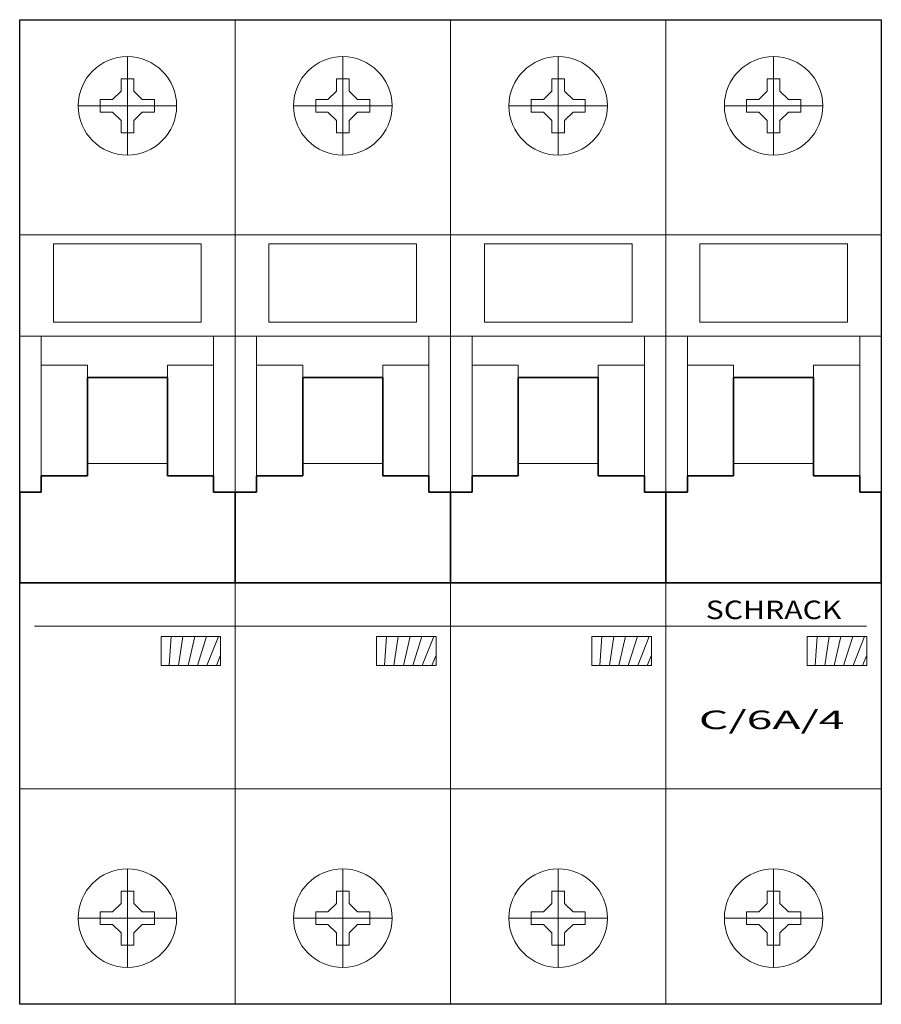
# Model space of a CAD drawing. Extents: x 0 to 70, y -17.5 to 62.5.
import ezdxf
from ezdxf.enums import TextEntityAlignment as Align

# ---------------------------------------------------------------- set-up
doc = ezdxf.new("R2010")
doc.units = 0
for name, color, linetype in [('schrack-descr', 7, 'Continuous'), ('schrack-symbol', 7, 'Continuous'), ('schrack-terminal', 7, 'Continuous')]:
    doc.layers.add(name, color=color, linetype=linetype)
for name, color, linetype, lineweight in [('schrack-details', 4, 'Continuous', 5), ('schrack-movparts', 5, 'Continuous', 35), ('schrack-others', 2, 'Continuous', 13), ('schrack-outline', 1, 'Continuous', 25)]:
    doc.layers.add(name, color=color, linetype=linetype, lineweight=lineweight)
doc.styles.add('logo', font='romand.shx', dxfattribs={"oblique": 15, "height": 1.5})
doc.styles.get("Standard").update_dxf_attribs({"font": 'arial.ttf'})
doc.styles.add('styl', font='simplex_.ttf')

# ---------------------------------------------------------------- blocks, each defined once
blk = doc.blocks.new('c_mccb_4_v')
at = {"layer": 'schrack-details'}
h = blk.add_hatch(dxfattribs=at)
h.set_pattern_fill('ANSI31', color=256, scale=0.25, angle=45, style=0)
h.set_pattern_definition([(90, (69772983.81142011, 70824706.6273988), (-0.79375, 1.665334536937735e-16), [])])
h.paths.add_polyline_path([(11.48462606966496, 12.39364209771156), (11.48462606966496, 10.02787838876247), (16.32273769378662, 10.02787838876247), (16.32273769378662, 12.39364209771156)])
h = blk.add_hatch(dxfattribs=at)
h.set_pattern_fill('ANSI31', color=256, scale=0.25, angle=45, style=0)
h.set_pattern_definition([(90, (69773001.31142011, 70824706.6273988), (-0.79375, 1.665334536937735e-16), [])])
h.paths.add_polyline_path([(28.98462606966496, 12.39364209771156), (28.98462606966496, 10.02787838876247), (33.82273770868778, 10.02787838876247), (33.82273769378662, 12.39364209771156)])
h = blk.add_hatch(dxfattribs=at)
h.set_pattern_fill('ANSI31', color=256, scale=0.25, angle=45, style=0)
h.set_pattern_definition([(90, (69773018.81142011, 70824706.6273988), (-0.79375, 1.665334536937735e-16), [])])
h.paths.add_polyline_path([(46.48462606966496, 12.39364209771156), (46.48462606966496, 10.02787838876247), (51.32273769378662, 10.02787838876247), (51.32273769378662, 12.39364209771156)])
h = blk.add_hatch(dxfattribs=at)
h.set_pattern_fill('ANSI31', color=256, scale=0.25, angle=45, style=0)
h.set_pattern_definition([(90, (69773036.31142011, 70824706.6273988), (-0.79375, 1.665334536937735e-16), [])])
h.paths.add_polyline_path([(63.98462606966496, 12.39364209771156), (63.98462608456612, 10.02787838876247), (68.82273769378662, 10.02787837386131), (68.82273769378662, 12.39364211261272)])
for p, q in [((8.75, 59.5), (8.75, 51.5)), ((26.25, 59.5), (26.25, 51.5)), ((43.75, 59.5), (43.75, 51.5)), ((61.25, 59.5), (61.25, 51.5)), ((8.235000014305115, 57.70000000298023), (8.235000014305115, 56.7032694965601)), ((8.75, 57.70000000298023), (8.235000014305115, 57.70000000298023)), ((9.265000000596046, 57.70000000298023), (8.75, 57.70000000298023)), ((9.265000000596046, 56.70326948165894), (9.265000000596046, 57.70000000298023)), ((25.73500001430511, 57.70000000298023), (25.73500001430511, 56.7032694965601)), ((26.25, 57.70000000298023), (25.73500001430511, 57.70000000298023)), ((26.76500000059605, 57.70000000298023), (26.25, 57.70000000298023)), ((26.76500000059605, 56.70326948165894), (26.76500000059605, 57.70000000298023)), ((43.23500001430511, 57.70000000298023), (43.23500001430511, 56.7032694965601)), ((43.75, 57.70000000298023), (43.23500001430511, 57.70000000298023)), ((44.26500000059605, 57.70000000298023), (43.75, 57.70000000298023)), ((44.26500000059605, 56.70326948165894), (44.26500000059605, 57.70000000298023)), ((60.73500001430511, 57.70000000298023), (60.73500001430511, 56.7032694965601)), ((61.25, 57.70000000298023), (60.73500001430511, 57.70000000298023)), ((61.76500000059605, 57.70000000298023), (61.25, 57.70000000298023)), ((61.76500000059605, 56.70326948165894), (61.76500000059605, 57.70000000298023)), ((7.546730518341064, 56.01500000059605), (6.550000011920929, 56.01500000059605)), ((6.550000011920929, 56.01500000059605), (6.550000011920929, 55.5)), ((8.235000014305115, 56.7032694965601), (7.546730518341064, 56.01500000059605)), ((9.264999985694885, 56.7032694965601), (9.953269481658936, 56.01500000059605)), ((10.95000000298023, 56.01500000059605), (9.953269481658936, 56.01500000059605)), ((10.95000000298023, 55.5), (10.95000000298023, 56.01500000059605)), ((25.04673051834106, 56.01500000059605), (24.05000001192093, 56.01500000059605)), ((24.05000001192093, 56.01500000059605), (24.05000001192093, 55.5)), ((25.73500001430511, 56.7032694965601), (25.04673051834106, 56.01500000059605)), ((26.76499998569489, 56.7032694965601), (27.45326948165894, 56.01500000059605)), ((28.45000000298023, 56.01500000059605), (27.45326948165894, 56.01500000059605)), ((28.45000000298023, 55.5), (28.45000000298023, 56.01500000059605)), ((42.54673051834106, 56.01500000059605), (41.55000001192093, 56.01500000059605)), ((41.55000001192093, 56.01500000059605), (41.55000001192093, 55.5)), ((43.23500001430511, 56.7032694965601), (42.54673051834106, 56.01500000059605)), ((44.26499998569489, 56.7032694965601), (44.95326948165894, 56.01500000059605)), ((45.95000000298023, 56.01500000059605), (44.95326948165894, 56.01500000059605)), ((45.95000000298023, 55.5), (45.95000000298023, 56.01500000059605)), ((60.04673051834106, 56.01500000059605), (59.05000001192093, 56.01500000059605)), ((59.05000001192093, 56.01500000059605), (59.05000001192093, 55.5)), ((60.73500001430511, 56.7032694965601), (60.04673051834106, 56.01500000059605)), ((61.76499998569489, 56.7032694965601), (62.45326948165894, 56.01500000059605)), ((63.45000000298023, 56.01500000059605), (62.45326948165894, 56.01500000059605)), ((63.45000000298023, 55.5), (63.45000000298023, 56.01500000059605)), ((12.75, 55.5), (4.75, 55.5)), ((6.550000011920929, 55.5), (6.550000011920929, 54.98499999940395)), ((10.95000000298023, 54.98499999940395), (10.95000000298023, 55.5)), ((30.25, 55.5), (22.25, 55.5)), ((24.05000001192093, 55.5), (24.05000001192093, 54.98499999940395)), ((28.45000000298023, 54.98499999940395), (28.45000000298023, 55.5)), ((47.75, 55.5), (39.75, 55.5)), ((41.55000001192093, 55.5), (41.55000001192093, 54.98499999940395)), ((45.95000000298023, 54.98499999940395), (45.95000000298023, 55.5)), ((65.25, 55.5), (57.25, 55.5)), ((59.05000001192093, 55.5), (59.05000001192093, 54.98499999940395)), ((63.45000000298023, 54.98499999940395), (63.45000000298023, 55.5)), ((6.550000011920929, 54.98499999940395), (7.546730518341064, 54.98499999940395)), ((8.235000014305115, 54.2967305034399), (7.546730518341064, 54.98499999940395)), ((9.264999985694885, 54.2967305034399), (9.953269481658936, 54.98499999940395)), ((9.953269481658936, 54.98499999940395), (10.95000000298023, 54.98499999940395)), ((24.05000001192093, 54.98499999940395), (25.04673051834106, 54.98499999940395)), ((25.73500001430511, 54.2967305034399), (25.04673051834106, 54.98499999940395)), ((26.76499998569489, 54.2967305034399), (27.45326948165894, 54.98499999940395)), ((27.45326948165894, 54.98499999940395), (28.45000000298023, 54.98499999940395)), ((41.55000001192093, 54.98499999940395), (42.54673051834106, 54.98499999940395)), ((43.23500001430511, 54.2967305034399), (42.54673051834106, 54.98499999940395)), ((44.26499998569489, 54.2967305034399), (44.95326948165894, 54.98499999940395)), ((44.95326948165894, 54.98499999940395), (45.95000000298023, 54.98499999940395)), ((59.05000001192093, 54.98499999940395), (60.04673051834106, 54.98499999940395)), ((60.73500001430511, 54.2967305034399), (60.04673051834106, 54.98499999940395)), ((61.76499998569489, 54.2967305034399), (62.45326948165894, 54.98499999940395)), ((62.45326948165894, 54.98499999940395), (63.45000000298023, 54.98499999940395)), ((8.235000014305115, 54.2967305034399), (8.235000014305115, 53.30000001192093)), ((9.265000000596046, 53.30000001192093), (9.265000000596046, 54.29673051834106)), ((25.73500001430511, 54.2967305034399), (25.73500001430511, 53.30000001192093)), ((26.76500000059605, 53.30000001192093), (26.76500000059605, 54.29673051834106)), ((43.23500001430511, 54.2967305034399), (43.23500001430511, 53.30000001192093)), ((44.26500000059605, 53.30000001192093), (44.26500000059605, 54.29673051834106)), ((60.73500001430511, 54.2967305034399), (60.73500001430511, 53.30000001192093)), ((61.76500000059605, 53.30000001192093), (61.76500000059605, 54.29673051834106)), ((8.235000014305115, 53.30000001192093), (8.75, 53.30000001192093)), ((8.75, 53.30000001192093), (9.265000000596046, 53.30000001192093)), ((25.73500001430511, 53.30000001192093), (26.25, 53.30000001192093)), ((26.25, 53.30000001192093), (26.76500000059605, 53.30000001192093)), ((43.23500001430511, 53.30000001192093), (43.75, 53.30000001192093)), ((43.75, 53.30000001192093), (44.26500000059605, 53.30000001192093)), ((60.73500001430511, 53.30000001192093), (61.25, 53.30000001192093)), ((61.25, 53.30000001192093), (61.76500000059605, 53.30000001192093)), ((0, 45.01828366518021), (17.5, 45.01828366518021)), ((17.5, 45.01828366518021), (35, 45.01828366518021)), ((17.5, 45.01828366518021), (35, 45.01828366518021)), ((35, 45.01828366518021), (52.5, 45.01828366518021)), ((52.5, 45.01828366518021), (70, 45.01828366518021)), ((2.75, 44.29999999701977), (14.75, 44.29999999701977)), ((2.75, 44.29999999701977), (2.75, 37.92648585140705)), ((14.75, 44.29999999701977), (14.75, 37.92648585140705)), ((20.25, 44.29999999701977), (20.25, 37.92648585140705)), ((20.25, 44.29999999701977), (32.25, 44.29999999701977)), ((32.25, 44.29999999701977), (32.25, 37.92648585140705)), ((37.75, 44.29999999701977), (49.75, 44.29999999701977)), ((37.75, 44.29999999701977), (37.75, 37.92648585140705)), ((49.75, 44.29999999701977), (49.75, 37.92648585140705)), ((55.25, 44.29999999701977), (67.25, 44.29999999701977)), ((55.25, 44.29999999701977), (55.25, 37.92648585140705)), ((67.25, 44.29999999701977), (67.25, 37.92648585140705)), ((2.75, 37.92648585140705), (14.75, 37.92648585140705)), ((20.25, 37.92648585140705), (32.25, 37.92648585140705)), ((37.75, 37.92648585140705), (49.75, 37.92648585140705)), ((55.25, 37.92648585140705), (67.25, 37.92648585140705)), ((1.490116119384766e-08, 36.79999999701977), (17.5, 36.79999999701977)), ((1.75, 36.79999999701977), (1.75, 25.43993033468723)), ((15.75, 36.79999999701977), (15.75, 25.43993033468723)), ((17.50000001490116, 36.79999999701977), (35, 36.79999999701977)), ((19.25, 36.79999999701977), (19.25, 25.43993033468723)), ((33.25, 36.79999999701977), (33.25, 25.43993033468723)), ((35.00000001490116, 36.79999999701977), (52.5, 36.79999999701977)), ((36.75, 36.79999999701977), (36.75, 25.43993033468723)), ((50.75, 36.79999999701977), (50.75, 25.43993033468723)), ((52.50000001490116, 36.79999999701977), (70, 36.79999999701977)), ((54.25, 36.79999999701977), (54.25, 25.43993033468723)), ((68.25, 36.79999999701977), (68.25, 25.43993033468723)), ((5.5, 34.43993033468723), (1.75, 34.43993033468723)), ((5.5, 33.43993033468723), (5.5, 34.43993033468723)), ((12, 33.43993033468723), (12, 34.43993033468723)), ((12, 34.43993033468723), (15.75, 34.43993033468723)), ((23, 34.43993033468723), (19.25, 34.43993033468723)), ((23, 33.43993033468723), (23, 34.43993033468723)), ((29.5, 34.43993033468723), (33.25, 34.43993033468723)), ((29.5, 33.43993033468723), (29.5, 34.43993033468723)), ((40.5, 34.43993033468723), (36.75, 34.43993033468723)), ((40.5, 33.43993033468723), (40.5, 34.43993033468723)), ((47, 33.43993033468723), (47, 34.43993033468723)), ((47, 34.43993033468723), (50.75, 34.43993033468723)), ((58, 34.43993033468723), (54.25, 34.43993033468723)), ((58, 33.43993033468723), (58, 34.43993033468723)), ((64.5, 33.43993033468723), (64.5, 34.43993033468723)), ((64.5, 34.43993033468723), (68.25, 34.43993033468723)), ((5.5, 26.43993033468723), (12, 26.43993033468723)), ((23, 26.43993033468723), (29.5, 26.43993033468723)), ((40.5, 26.43993033468723), (47, 26.43993033468723)), ((58, 26.43993033468723), (64.5, 26.43993033468723)), ((1.194631010293961, 13.21803447604179), (68.80536898970604, 13.21803447604179)), ((17.5, 0), (0, 0)), ((35, 0), (17.5, 0)), ((52.5, 0), (35, 0)), ((70, 0), (52.5, 0)), ((8.75, -14.5), (8.75, -6.5)), ((26.25, -14.5), (26.25, -6.5)), ((43.75, -14.5), (43.75, -6.5)), ((61.25, -14.5), (61.25, -6.5)), ((8.235000014305115, -8.300000011920929), (8.75, -8.300000011920929)), ((8.235000014305115, -9.296730503439903), (8.235000014305115, -8.300000011920929)), ((8.75, -8.300000011920929), (9.265000000596046, -8.300000011920929)), ((9.265000000596046, -8.300000011920929), (9.265000000596046, -9.296730518341064)), ((25.73500001430511, -8.300000011920929), (26.25, -8.300000011920929)), ((25.73500001430511, -9.296730503439903), (25.73500001430511, -8.300000011920929)), ((26.25, -8.300000011920929), (26.76500000059605, -8.300000011920929)), ((26.76500000059605, -8.300000011920929), (26.76500000059605, -9.296730518341064)), ((43.23500001430511, -8.300000011920929), (43.75, -8.300000011920929)), ((43.23500001430511, -9.296730503439903), (43.23500001430511, -8.300000011920929)), ((43.75, -8.300000011920929), (44.26500000059605, -8.300000011920929)), ((44.26500000059605, -8.300000011920929), (44.26500000059605, -9.296730518341064)), ((60.73500001430511, -8.300000011920929), (61.25, -8.300000011920929)), ((60.73500001430511, -9.296730503439903), (60.73500001430511, -8.300000011920929)), ((61.25, -8.300000011920929), (61.76500000059605, -8.300000011920929)), ((61.76500000059605, -8.300000011920929), (61.76500000059605, -9.296730518341064)), ((8.235000014305115, -9.296730503439903), (7.546730518341064, -9.984999999403954)), ((9.264999985694885, -9.296730503439903), (9.953269481658936, -9.984999999403954)), ((25.73500001430511, -9.296730503439903), (25.04673051834106, -9.984999999403954)), ((26.76499998569489, -9.296730503439903), (27.45326948165894, -9.984999999403954)), ((43.23500001430511, -9.296730503439903), (42.54673051834106, -9.984999999403954)), ((44.26499998569489, -9.296730503439903), (44.95326948165894, -9.984999999403954)), ((60.73500001430511, -9.296730503439903), (60.04673051834106, -9.984999999403954)), ((61.76499998569489, -9.296730503439903), (62.45326948165894, -9.984999999403954)), ((6.550000011920929, -10.5), (6.550000011920929, -9.984999999403954)), ((6.550000011920929, -9.984999999403954), (7.546730518341064, -9.984999999403954)), ((9.953269481658936, -9.984999999403954), (10.95000000298023, -9.984999999403954)), ((10.95000000298023, -9.984999999403954), (10.95000000298023, -10.5)), ((24.05000001192093, -10.5), (24.05000001192093, -9.984999999403954)), ((24.05000001192093, -9.984999999403954), (25.04673051834106, -9.984999999403954)), ((27.45326948165894, -9.984999999403954), (28.45000000298023, -9.984999999403954)), ((28.45000000298023, -9.984999999403954), (28.45000000298023, -10.5)), ((41.55000001192093, -10.5), (41.55000001192093, -9.984999999403954)), ((41.55000001192093, -9.984999999403954), (42.54673051834106, -9.984999999403954)), ((44.95326948165894, -9.984999999403954), (45.95000000298023, -9.984999999403954)), ((45.95000000298023, -9.984999999403954), (45.95000000298023, -10.5)), ((59.05000001192093, -10.5), (59.05000001192093, -9.984999999403954)), ((59.05000001192093, -9.984999999403954), (60.04673051834106, -9.984999999403954)), ((62.45326948165894, -9.984999999403954), (63.45000000298023, -9.984999999403954)), ((63.45000000298023, -9.984999999403954), (63.45000000298023, -10.5)), ((12.75, -10.5), (4.75, -10.5)), ((6.550000011920929, -11.01500000059605), (6.550000011920929, -10.5)), ((7.546730518341064, -11.01500000059605), (6.550000011920929, -11.01500000059605)), ((8.235000014305115, -11.7032694965601), (7.546730518341064, -11.01500000059605)), ((9.264999985694885, -11.7032694965601), (9.953269481658936, -11.01500000059605)), ((10.95000000298023, -11.01500000059605), (9.953269481658936, -11.01500000059605)), ((10.95000000298023, -10.5), (10.95000000298023, -11.01500000059605)), ((30.25, -10.5), (22.25, -10.5)), ((24.05000001192093, -11.01500000059605), (24.05000001192093, -10.5)), ((25.04673051834106, -11.01500000059605), (24.05000001192093, -11.01500000059605)), ((25.73500001430511, -11.7032694965601), (25.04673051834106, -11.01500000059605)), ((26.76499998569489, -11.7032694965601), (27.45326948165894, -11.01500000059605)), ((28.45000000298023, -11.01500000059605), (27.45326948165894, -11.01500000059605)), ((28.45000000298023, -10.5), (28.45000000298023, -11.01500000059605)), ((47.75, -10.5), (39.75, -10.5)), ((41.55000001192093, -11.01500000059605), (41.55000001192093, -10.5)), ((42.54673051834106, -11.01500000059605), (41.55000001192093, -11.01500000059605)), ((43.23500001430511, -11.7032694965601), (42.54673051834106, -11.01500000059605)), ((44.26499998569489, -11.7032694965601), (44.95326948165894, -11.01500000059605)), ((45.95000000298023, -11.01500000059605), (44.95326948165894, -11.01500000059605)), ((45.95000000298023, -10.5), (45.95000000298023, -11.01500000059605)), ((65.25, -10.5), (57.25, -10.5)), ((59.05000001192093, -11.01500000059605), (59.05000001192093, -10.5)), ((60.04673051834106, -11.01500000059605), (59.05000001192093, -11.01500000059605)), ((60.73500001430511, -11.7032694965601), (60.04673051834106, -11.01500000059605)), ((61.76499998569489, -11.7032694965601), (62.45326948165894, -11.01500000059605)), ((63.45000000298023, -11.01500000059605), (62.45326948165894, -11.01500000059605)), ((63.45000000298023, -10.5), (63.45000000298023, -11.01500000059605)), ((8.235000014305115, -12.70000000298023), (8.235000014305115, -11.7032694965601)), ((9.265000000596046, -11.70326948165894), (9.265000000596046, -12.70000000298023)), ((25.73500001430511, -12.70000000298023), (25.73500001430511, -11.7032694965601)), ((26.76500000059605, -11.70326948165894), (26.76500000059605, -12.70000000298023)), ((43.23500001430511, -12.70000000298023), (43.23500001430511, -11.7032694965601)), ((44.26500000059605, -11.70326948165894), (44.26500000059605, -12.70000000298023)), ((60.73500001430511, -12.70000000298023), (60.73500001430511, -11.7032694965601)), ((61.76500000059605, -11.70326948165894), (61.76500000059605, -12.70000000298023)), ((8.75, -12.70000000298023), (8.235000014305115, -12.70000000298023)), ((9.265000000596046, -12.70000000298023), (8.75, -12.70000000298023)), ((26.25, -12.70000000298023), (25.73500001430511, -12.70000000298023)), ((26.76500000059605, -12.70000000298023), (26.25, -12.70000000298023)), ((43.75, -12.70000000298023), (43.23500001430511, -12.70000000298023)), ((44.26500000059605, -12.70000000298023), (43.75, -12.70000000298023)), ((61.25, -12.70000000298023), (60.73500001430511, -12.70000000298023)), ((61.76500000059605, -12.70000000298023), (61.25, -12.70000000298023))]:
    blk.add_line(p, q, dxfattribs=at)
for points in [[(11.48462606966496, 12.39364209771156), (16.32273769378662, 12.39364209771156), (16.32273769378662, 10.02787838876247), (11.48462606966496, 10.02787838876247)], [(28.98462606966496, 12.39364209771156), (33.82273769378662, 12.39364209771156), (33.82273769378662, 10.02787838876247), (28.98462606966496, 10.02787838876247)], [(46.48462606966496, 12.39364209771156), (51.32273769378662, 12.39364209771156), (51.32273769378662, 10.02787838876247), (46.48462606966496, 10.02787838876247)], [(63.98462606966496, 12.39364209771156), (68.82273769378662, 12.39364209771156), (68.82273769378662, 10.02787838876247), (63.98462606966496, 10.02787838876247)]]:
    blk.add_lwpolyline(points, close=True, dxfattribs=at)
for centre in [(8.75, 55.5), (26.25, 55.5), (43.75, 55.5), (61.25, 55.5), (8.75, -10.5), (26.25, -10.5), (43.75, -10.5), (61.25, -10.5)]:
    blk.add_circle(centre, 4, dxfattribs=at)
at = {"layer": 'schrack-movparts'}
for p, q in [((5.5, 33.43993033468723), (5.5, 26.43993033468723)), ((5.5, 33.43993033468723), (12, 33.43993033468723)), ((12, 33.43993033468723), (12, 26.43993033468723)), ((23, 33.43993033468723), (29.5, 33.43993033468723)), ((23, 33.43993033468723), (23, 26.43993033468723)), ((29.5, 33.43993033468723), (29.5, 26.43993033468723)), ((40.5, 33.43993033468723), (40.5, 26.43993033468723)), ((40.5, 33.43993033468723), (47, 33.43993033468723)), ((47, 33.43993033468723), (47, 26.43993033468723)), ((58, 33.43993033468723), (58, 26.43993033468723)), ((58, 33.43993033468723), (64.5, 33.43993033468723)), ((64.5, 33.43993033468723), (64.5, 26.43993033468723)), ((5.5, 26.43993033468723), (5.5, 25.43993033468723)), ((12, 26.43993033468723), (12, 25.43993033468723)), ((23, 26.43993033468723), (23, 25.43993033468723)), ((29.5, 26.43993033468723), (29.5, 25.43993033468723)), ((40.5, 26.43993033468723), (40.5, 25.43993033468723)), ((47, 26.43993033468723), (47, 25.43993033468723)), ((58, 26.43993033468723), (58, 25.43993033468723)), ((64.5, 26.43993033468723), (64.5, 25.43993033468723)), ((5.5, 25.43993033468723), (1.75, 25.43993033468723)), ((1.75, 24.10839594900608), (1.75, 25.43993033468723)), ((12, 25.43993033468723), (15.75, 25.43993033468723)), ((15.75, 24.10839594900608), (15.75, 25.43993033468723)), ((19.25, 24.10839594900608), (19.25, 25.43993033468723)), ((23, 25.43993033468723), (19.25, 25.43993033468723)), ((29.5, 25.43993033468723), (33.25, 25.43993033468723)), ((33.25, 24.10839594900608), (33.25, 25.43993033468723)), ((40.5, 25.43993033468723), (36.75, 25.43993033468723)), ((36.75, 24.10839594900608), (36.75, 25.43993033468723)), ((47, 25.43993033468723), (50.75, 25.43993033468723)), ((50.75, 24.10839594900608), (50.75, 25.43993033468723)), ((58, 25.43993033468723), (54.25, 25.43993033468723)), ((54.25, 24.10839594900608), (54.25, 25.43993033468723)), ((64.5, 25.43993033468723), (68.25, 25.43993033468723)), ((68.25, 24.10839594900608), (68.25, 25.43993033468723)), ((1.75, 24.10839594900608), (0, 24.10839594900608)), ((0, 24.10839594900608), (0, 16.7580202370882)), ((15.75, 24.10839594900608), (17.5, 24.10839594900608)), ((17.5, 24.10839594900608), (17.5, 16.7580202370882)), ((17.5, 24.10839594900608), (17.5, 16.7580202370882)), ((17.5, 24.10839594900608), (17.5, 16.7580202370882)), ((19.25, 24.10839594900608), (17.5, 24.10839594900608)), ((33.25, 24.10839594900608), (35, 24.10839594900608)), ((36.75, 24.10839594900608), (35, 24.10839594900608)), ((35, 24.10839594900608), (35, 16.7580202370882)), ((35, 24.10839594900608), (35, 16.7580202370882)), ((50.75, 24.10839594900608), (52.5, 24.10839594900608)), ((52.5, 24.10839594900608), (52.5, 16.7580202370882)), ((54.25, 24.10839594900608), (52.5, 24.10839594900608)), ((52.5, 24.10839594900608), (52.5, 16.7580202370882)), ((68.25, 24.10839594900608), (70, 24.10839594900608)), ((70, 24.10839594900608), (70, 16.7580202370882)), ((0, 16.7580202370882), (17.5, 16.7580202370882)), ((17.5, 16.7580202370882), (35, 16.7580202370882)), ((35, 16.7580202370882), (52.5, 16.7580202370882)), ((52.5, 16.7580202370882), (70, 16.7580202370882))]:
    blk.add_line(p, q, dxfattribs=at)
at = {"layer": 'schrack-others'}
for p, q in [((17.5, 62.5), (17.5, -17.5)), ((17.5, -17.5), (17.5, 62.5)), ((35, -17.5), (35, 62.5)), ((35, 62.5), (35, -17.5)), ((35, -17.5), (35, 62.5)), ((52.5, 62.5), (52.5, -17.5)), ((52.5, -17.5), (52.5, 62.5))]:
    blk.add_line(p, q, dxfattribs=at)
at = {"layer": 'schrack-outline'}
for p, q in [((0, -17.5), (0, 62.5)), ((0, 62.5), (17.5, 62.5)), ((17.5, 62.5), (35, 62.5)), ((35, 62.5), (52.5, 62.5)), ((52.5, 62.5), (70, 62.5)), ((70, 62.5), (70, -17.5)), ((17.5, -17.5), (0, -17.5)), ((35, -17.5), (17.5, -17.5)), ((52.5, -17.5), (35, -17.5)), ((70, -17.5), (52.5, -17.5))]:
    blk.add_line(p, q, dxfattribs=at)
at = {"layer": 'schrack-descr', "color": 2, "style": 'logo', "oblique": 15}
blk.add_attdef('DESCRIPTION', text='', height=1.5, dxfattribs=at).set_placement((55.17428669926994, 4.860943813960148), (67.01372844037951, 4.860943813960148), align=Align.FIT)
at = {"layer": 'schrack-others', "style": 'logo', "oblique": 15, "width": 1.2}
blk.add_text('SCHRACK', height=1.5, dxfattribs=at).set_placement((61.25, 13.79999999701977), align=Align.CENTER)
at = {"layer": 'schrack-symbol'}
blk.add_attdef('SYMBOL', (34.99999998509884, 63.5), '', height=5, rotation=90, dxfattribs=at)
at = {"layer": 'schrack-terminal', "style": 'styl'}
for tag in ['TERMINAL2', 'TERMINAL']:
    blk.add_attdef(tag, (-0.1169906556883689, -24.63622921674391), '', height=1.7, dxfattribs=at)

msp = doc.modelspace()

# ---------------------------------------------------------------- block references
ref = msp.add_blockref('c_mccb_4_v', (0, 0))
ref.add_attrib('DESCRIPTION', 'C/6A/4', dxfattribs={"layer": 'schrack-descr', "color": 2, "height": 1.5, "style": 'logo', "oblique": 15, "width": 1.369852763434165}).set_placement((55.17428669926994, 4.860943813960148), (67.01372844037951, 4.860943813960148), align=Align.FIT)

doc.saveas('drawing.dxf')
